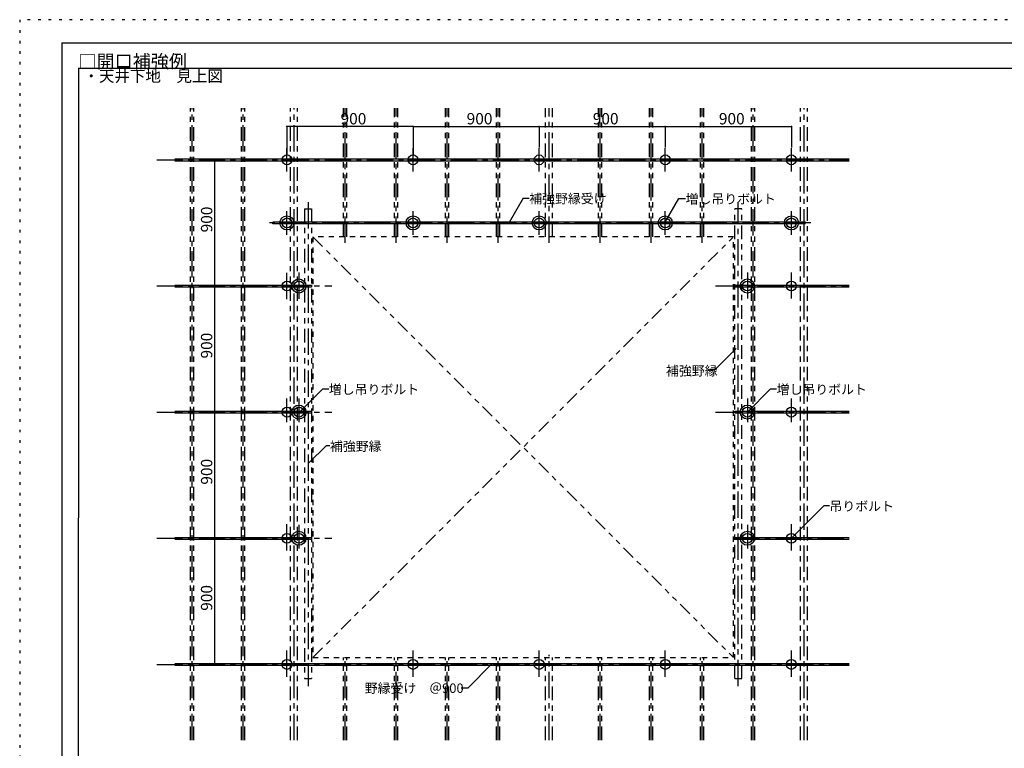
# Model space of a CAD drawing. Extents: x 4 to 414, y 6 to 292.
# Drawn here: x 4 to 238, y 119 to 292 of the extents above; entities that cross this region are included whole.
import ezdxf

# ---------------------------------------------------------------- set-up
doc = ezdxf.new("R2010")
doc.units = 0
doc.header["$MEASUREMENT"] = 0
for name, pattern in [('CENTER1', [10, 6.25, -1.25, 1.25, -1.25]), ('DASHED1', [2.5, 1.25, -1.25]), ('DOT', [2.5, 0.625, -1.875]), ('PHANTOM1', [9.5, 3.25, -1.25, 1.25, -1.25, 1.25, -1.25])]:
    doc.linetypes.add(name, pattern=pattern)
for name, color, linetype in [('_1-0_中心線', 7, 'CONTINUOUS'), ('_1-1_吊り材', 7, 'CONTINUOUS'), ('_1-2_野縁受け', 7, 'CONTINUOUS'), ('_1-3_野縁', 7, 'CONTINUOUS'), ('_1-5_寸法', 7, 'CONTINUOUS'), ('_1-6_文字', 7, 'CONTINUOUS'), ('_1-D_パネル', 7, 'CONTINUOUS'), ('_F-3_野縁', 7, 'CONTINUOUS'), ('_F-6_文字', 7, 'CONTINUOUS'), ('ADD_LINE', 7, 'CONTINUOUS')]:
    doc.layers.add(name, color=color, linetype=linetype)
doc.styles.get("Standard").update_dxf_attribs({"font": 'txt', "bigfont": 'bigfont.shx'})

msp = doc.modelspace()

# ---------------------------------------------------------------- linework, layer by layer
at = {"layer": '_1-0_中心線', "color": 4, "linetype": 'CENTER1'}
for p, q in [((45.06, 120.91), (45.06, 271.19)), ((57.19, 120.91), (57.19, 271.19)), ((69.32, 120.91), (69.32, 271.19)), ((81.46, 239.21), (81.46, 271.19)), ((93.59, 239.21), (93.59, 271.19)), ((105.72, 239.21), (105.72, 271.19)), ((117.86, 239.21), (117.86, 271.19)), ((129.99, 239.21), (129.99, 271.19)), ((142.12, 239.21), (142.12, 271.19)), ((154.26, 239.21), (154.26, 271.19)), ((166.39, 239.21), (166.39, 271.19)), ((178.52, 120.91), (178.52, 271.19)), ((190.66, 120.91), (190.66, 271.19)), ((67.62, 256.11), (67.62, 261.68)), ((97.62, 256.11), (97.62, 261.68)), ((127.62, 256.11), (127.62, 261.68)), ((157.62, 256.11), (157.62, 261.68)), ((187.62, 256.11), (187.62, 261.68)), ((36.63, 258.91), (201.35, 258.91)), ((72.64, 248.81), (72.64, 133.76)), ((174.97, 133.76), (174.97, 248.81)), ((67.62, 241.11), (67.62, 246.68)), ((97.62, 241.11), (97.62, 246.68)), ((127.62, 241.11), (127.62, 246.68)), ((157.62, 241.11), (157.62, 246.68)), ((187.62, 241.11), (187.62, 246.68)), ((192.25, 243.91), (62.59, 243.91)), ((67.62, 225.78), (67.62, 232.11)), ((70.47, 232.11), (70.47, 225.78)), ((177.14, 232.11), (177.14, 225.97)), ((187.62, 225.97), (187.62, 232.11)), ((36.63, 228.91), (78.26, 228.91)), ((169.54, 228.91), (201.35, 228.91)), ((67.62, 196.51), (67.62, 202.12)), ((70.47, 202.12), (70.47, 196.51)), ((177.14, 202.12), (177.14, 196.51)), ((187.62, 196.51), (187.62, 202.12)), ((36.63, 198.91), (78.26, 198.91)), ((169.54, 198.91), (201.35, 198.91)), ((67.62, 165.98), (67.62, 172.35)), ((70.47, 172.12), (70.47, 166.51)), ((177.14, 172.12), (177.14, 166.51)), ((187.62, 165.98), (187.62, 172.35)), ((36.63, 168.91), (78.26, 168.91)), ((173.81, 168.91), (201.35, 168.91)), ((67.62, 135.98), (67.62, 142.35)), ((81.46, 120.91), (81.46, 140.57)), ((93.59, 120.91), (93.59, 140.57)), ((97.62, 135.98), (97.62, 142.35)), ((105.72, 120.91), (105.72, 140.57)), ((117.86, 120.91), (117.86, 140.57)), ((127.62, 135.98), (127.62, 142.35)), ((129.99, 120.91), (129.99, 141.2)), ((142.12, 120.91), (142.12, 140.57)), ((154.26, 120.91), (154.26, 140.57)), ((157.62, 135.98), (157.62, 142.35)), ((166.39, 120.91), (166.39, 140.57)), ((187.62, 135.98), (187.62, 142.35)), ((36.63, 138.91), (201.35, 138.91))]:
    msp.add_line(p, q, dxfattribs=at)
at = {"layer": '_1-0_中心線', "color": 4, "linetype": 'PHANTOM1'}
for p, q in [((73.81, 240.57), (173.81, 140.57)), ((73.81, 140.57), (173.81, 240.57))]:
    msp.add_line(p, q, dxfattribs=at)
at = {"layer": '_1-1_吊り材', "color": 7, "linetype": 'Continuous'}
for centre, radius in [((67.62, 258.91), 1.17), ((97.62, 258.91), 1.17), ((127.62, 258.91), 1.17), ((157.62, 258.91), 1.17), ((187.62, 258.91), 1.17), ((67.62, 243.91), 1.67), ((67.62, 243.91), 1.17), ((97.62, 243.91), 1.67), ((97.62, 243.91), 1.17), ((127.62, 243.91), 1.67), ((127.62, 243.91), 1.17), ((157.62, 243.91), 1.67), ((157.62, 243.91), 1.17), ((187.62, 243.91), 1.67), ((187.62, 243.91), 1.17), ((67.62, 228.91), 1.17), ((70.47, 228.91), 1.67), ((70.47, 228.91), 1.17), ((177.14, 228.91), 1.67), ((177.14, 228.91), 1.17), ((187.62, 228.91), 1.17), ((67.62, 198.91), 1.17), ((70.47, 198.91), 1.67), ((70.47, 198.91), 1.17), ((177.14, 198.91), 1.67), ((177.14, 198.91), 1.17), ((187.62, 198.91), 1.17), ((67.62, 168.91), 1.17), ((70.47, 168.91), 1.67), ((70.47, 168.91), 1.17), ((177.14, 168.91), 1.67), ((177.14, 168.91), 1.17), ((187.62, 168.91), 1.17), ((67.62, 138.91), 1.17), ((97.62, 138.91), 1.17), ((127.62, 138.91), 1.17), ((157.62, 138.91), 1.17), ((187.62, 138.91), 1.17)]:
    msp.add_circle(centre, radius, dxfattribs=at)
at = {"layer": '_1-2_野縁受け', "color": 3, "linetype": 'Continuous'}
for p, q in [((40.98, 259.11), (201.35, 259.11)), ((40.98, 258.71), (201.35, 258.71)), ((64.29, 243.71), (64.29, 244.11)), ((190.96, 244.11), (64.29, 244.11)), ((190.96, 243.71), (64.29, 243.71)), ((160.96, 243.71), (160.96, 244.11)), ((187.92, 243.71), (187.92, 244.11)), ((40.98, 229.11), (73.47, 229.11)), ((40.98, 228.71), (73.47, 228.71)), ((174.14, 229.11), (201.35, 229.11)), ((174.14, 228.71), (174.14, 229.11)), ((174.14, 228.71), (201.35, 228.71)), ((40.98, 199.11), (73.47, 199.11)), ((174.14, 199.11), (201.35, 199.11)), ((40.98, 198.71), (73.47, 198.71)), ((174.14, 198.71), (201.35, 198.71)), ((40.98, 169.11), (73.47, 169.11)), ((40.98, 168.71), (73.47, 168.71)), ((174.14, 169.11), (201.35, 169.11)), ((174.14, 168.71), (201.35, 168.71)), ((40.98, 139.11), (201.35, 139.11)), ((40.98, 138.71), (201.35, 138.71))]:
    msp.add_line(p, q, dxfattribs=at)
at = {"layer": '_1-3_野縁', "color": 2, "linetype": 'PHANTOM1'}
for p, q in [((44.64, 120.91), (44.64, 271.19)), ((45.47, 120.91), (45.47, 271.19)), ((56.77, 120.91), (56.77, 271.19)), ((57.61, 120.91), (57.61, 271.19)), ((68.49, 120.91), (68.49, 271.19)), ((70.16, 120.91), (70.16, 271.19)), ((81.04, 240.57), (81.04, 271.19)), ((81.87, 240.57), (81.87, 271.19)), ((93.17, 240.57), (93.17, 271.19)), ((94.01, 240.57), (94.01, 271.19)), ((105.31, 240.57), (105.31, 271.19)), ((106.14, 240.57), (106.14, 271.19)), ((117.44, 240.57), (117.44, 271.19)), ((118.27, 240.57), (118.27, 271.19)), ((129.16, 240.57), (129.16, 271.19)), ((130.82, 240.57), (130.82, 271.19)), ((141.71, 240.57), (141.71, 271.19)), ((142.54, 240.57), (142.54, 271.19)), ((153.84, 240.57), (153.84, 271.19)), ((154.67, 240.57), (154.67, 271.19)), ((165.97, 240.57), (165.97, 271.19)), ((166.81, 240.57), (166.81, 271.19)), ((178.11, 120.91), (178.11, 271.19)), ((178.94, 120.91), (178.94, 271.19)), ((189.82, 120.91), (189.82, 271.19)), ((191.49, 120.91), (191.49, 271.19)), ((71.81, 247.24), (71.81, 135.57)), ((71.81, 247.24), (73.47, 247.24)), ((73.47, 247.24), (73.47, 135.57)), ((175.81, 247.24), (174.14, 247.24)), ((174.14, 135.57), (174.14, 247.24)), ((175.81, 135.57), (175.81, 247.24)), ((81.04, 120.91), (81.04, 140.57)), ((81.87, 120.91), (81.87, 140.57)), ((93.17, 120.91), (93.17, 140.57)), ((94.01, 120.91), (94.01, 140.57)), ((105.31, 120.91), (105.31, 140.57)), ((106.14, 120.91), (106.14, 140.57)), ((117.44, 120.91), (117.44, 140.57)), ((118.27, 120.91), (118.27, 140.57)), ((129.16, 120.91), (129.16, 140.57)), ((130.82, 120.91), (130.82, 140.57)), ((141.71, 120.91), (141.71, 140.57)), ((142.54, 120.91), (142.54, 140.57)), ((153.84, 120.91), (153.84, 140.57)), ((154.67, 120.91), (154.67, 140.57)), ((165.97, 120.91), (165.97, 140.57)), ((166.81, 120.91), (166.81, 140.57)), ((71.81, 135.57), (73.47, 135.57)), ((174.14, 135.57), (175.81, 135.57))]:
    msp.add_line(p, q, dxfattribs=at)
at = {"layer": '_1-3_野縁', "color": 2, "linetype": 'Continuous'}
for p, q in [((73.47, 229.11), (73.47, 228.71)), ((73.47, 199.11), (73.47, 198.71)), ((174.14, 198.71), (174.14, 199.11)), ((174.14, 168.71), (174.14, 169.11))]:
    msp.add_line(p, q, dxfattribs=at)
at = {"layer": '_1-5_寸法', "color": 4, "linetype": 'Continuous'}
for p, q in [((97.62, 266.85), (67.62, 266.85)), ((67.62, 266.85), (67.62, 260.07)), ((97.62, 266.85), (127.62, 266.85)), ((97.62, 266.85), (97.62, 261.81)), ((97.62, 266.85), (97.62, 260.07)), ((127.62, 266.85), (127.62, 261.81)), ((127.62, 266.85), (157.62, 266.85)), ((157.62, 266.85), (157.62, 261.81)), ((157.62, 266.85), (187.62, 266.85)), ((187.62, 266.85), (187.62, 261.81)), ((50.5, 228.91), (50.5, 258.91)), ((50.5, 258.91), (52.9, 258.91)), ((50.5, 198.91), (50.5, 228.91)), ((50.5, 228.91), (52.9, 228.91)), ((50.5, 168.91), (50.5, 198.91)), ((50.5, 198.91), (52.9, 198.91)), ((50.5, 138.91), (50.5, 168.91)), ((50.5, 168.91), (52.9, 168.91)), ((50.5, 138.91), (52.9, 138.91))]:
    msp.add_line(p, q, dxfattribs=at)
at = {"layer": '_1-5_寸法', "color": 3}
for p in [(67.62, 266.85), (97.62, 266.85), (97.62, 266.85), (127.62, 266.85), (157.62, 266.85), (187.62, 266.85), (50.5, 258.91), (50.5, 228.91), (50.5, 198.91), (50.5, 168.91), (50.5, 138.91)]:
    msp.add_point(p, dxfattribs=at)
at = {"layer": '_1-6_文字', "color": 7, "linetype": 'Continuous'}
for p, q in [((123.82, 249.8), (120.46, 243.99)), ((123.82, 249.8), (125.24, 249.8)), ((157.62, 244.11), (160.87, 249.73)), ((160.87, 249.73), (162.44, 249.73)), ((174.51, 214.02), (169.34, 208.86)), ((169.34, 208.86), (167.8, 208.86)), ((70.59, 198.91), (76.13, 204.44)), ((76.13, 204.44), (77.58, 204.44)), ((177.14, 198.91), (182.67, 204.44)), ((182.67, 204.44), (184.1, 204.44)), ((76.91, 190.91), (72.86, 186.85)), ((77.84, 190.91), (76.91, 190.91)), ((187.62, 168.91), (195.38, 176.67)), ((195.38, 176.67), (196.67, 176.67)), ((110.69, 133.38), (116.28, 138.97)), ((109.1, 133.38), (110.69, 133.38))]:
    msp.add_line(p, q, dxfattribs=at)
at = {"layer": '_1-D_パネル', "color": 4, "linetype": 'DASHED1'}
for p, q in [((173.81, 240.57), (73.81, 240.57)), ((73.81, 240.57), (73.81, 140.57)), ((173.81, 140.57), (173.81, 240.57)), ((73.81, 140.57), (173.81, 140.57))]:
    msp.add_line(p, q, dxfattribs=at)
at = {"layer": '_F-3_野縁', "color": 3, "linetype": 'Continuous'}
for p, q in [((14.04, 286.74), (14.04, 11.74)), ((14.04, 286.74), (404.04, 286.74)), ((18.04, 280.74), (246.04, 280.74)), ((18.04, 280.74), (18.04, 173.74)), ((18.04, 31.74), (18.04, 173.74))]:
    msp.add_line(p, q, dxfattribs=at)
at = {"layer": 'ADD_LINE', "color": 9, "linetype": 'DOT'}
for p, q in [((414.04, 292.24), (4.04, 292.24)), ((4.04, 292.24), (4.04, 6.24))]:
    msp.add_line(p, q, dxfattribs=at)

# ---------------------------------------------------------------- texts
at = {"layer": '_1-5_寸法', "color": 4}
for p in [(80.37, 267.34), (110.37, 267.34), (140.37, 267.34), (170.37, 267.34)]:
    msp.add_text('900', height=2.7, dxfattribs=at).set_placement(p)
for p in [(49.86, 241.66), (49.86, 211.66), (49.86, 181.66), (49.86, 151.66)]:
    msp.add_text('900', height=2.7, rotation=90, dxfattribs=at).set_placement(p)
at = {"layer": '_1-6_文字', "color": 7}
for s, p in [('補強野縁受け', (125.24, 248.55)), ('増し吊りボルト', (162.44, 248.48)), ('補強野縁', (157.8, 207.61)), ('増し吊りボルト', (77.58, 203.19)), ('増し吊りボルト', (184.1, 203.19)), ('補強野縁', (77.84, 189.66)), ('吊りボルト', (196.67, 175.42)), ('野縁受け\u3000＠900', (86.12, 132.13))]:
    msp.add_text(s, height=2.25, dxfattribs=at).set_placement(p)
at = {"layer": '_F-6_文字', "color": 7}
for s, height, p in [('□開口補強例', 3.15, (18.04, 280.74)), ('・天井下地\u3000見上図', 2.7, (19.22, 277.48))]:
    msp.add_text(s, height=height, dxfattribs=at).set_placement(p)

doc.saveas('drawing.dxf')
